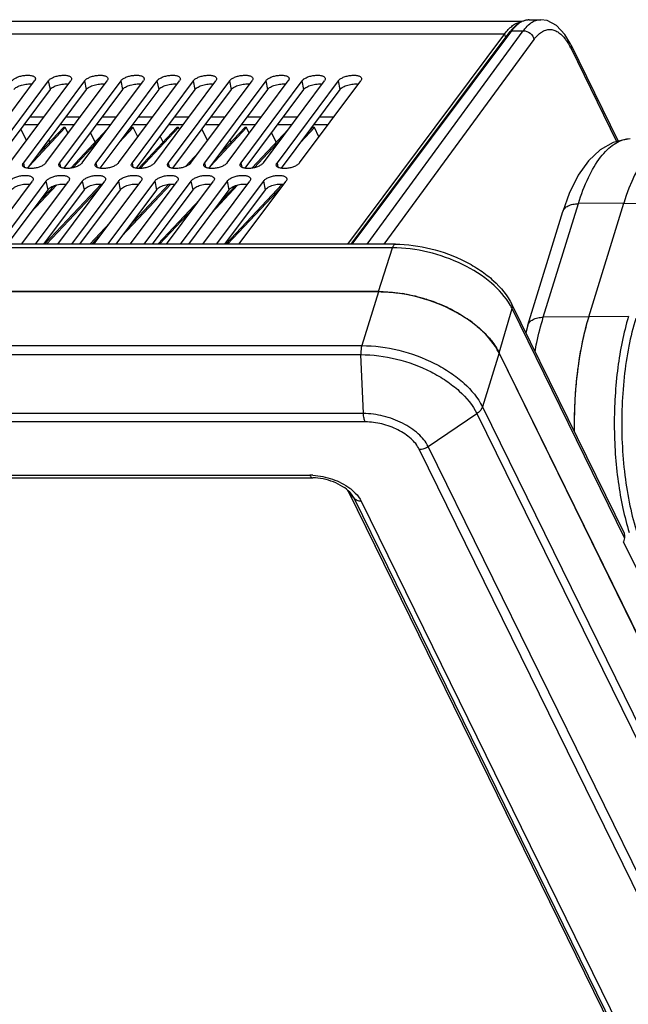
# Model space of a CAD drawing. Units: millimetres. Extents: x -3066 to 2709, y -5645 to -3599.
# Drawn here: x -1291 to -1167, y -5051 to -4851 of the extents above; entities that cross this region are included whole.
import ezdxf

# ---------------------------------------------------------------- set-up
doc = ezdxf.new("R2010")
doc.units = ezdxf.units.MM
doc.header["$LTSCALE"] = 46.255
doc.layers.get('0').update_dxf_attribs({"linetype": 'CONTINUOUS'})

msp = doc.modelspace()

# ---------------------------------------------------------------- linework, layer by layer
at = {"color": 3, "linetype": 'Continuous'}
for p, q in [((-1188.92, -4850.99), (-1554.04, -4850.99)), ((-1558.01, -4853.48), (-1192.34, -4853.48)), ((-1192.34, -4853.48), (-1224.25, -4896.25)), ((-1300.33, -4879.7), (-1287.9, -4863.04)), ((-1285.14, -4863.04), (-1297.56, -4879.7)), ((-1292.96, -4879.7), (-1280.53, -4863.04)), ((-1277.77, -4863.04), (-1290.19, -4879.7)), ((-1285.59, -4879.7), (-1273.16, -4863.04)), ((-1270.4, -4863.04), (-1282.83, -4879.7)), ((-1278.22, -4879.7), (-1265.79, -4863.04)), ((-1263.03, -4863.04), (-1275.46, -4879.7)), ((-1270.85, -4879.7), (-1258.42, -4863.04)), ((-1255.66, -4863.04), (-1268.09, -4879.7)), ((-1263.48, -4879.7), (-1251.06, -4863.04)), ((-1248.29, -4863.04), (-1260.72, -4879.7)), ((-1256.12, -4879.7), (-1243.69, -4863.04)), ((-1240.92, -4863.04), (-1253.35, -4879.7)), ((-1248.75, -4879.7), (-1236.32, -4863.04)), ((-1233.56, -4863.04), (-1245.98, -4879.7)), ((-1241.38, -4879.7), (-1228.95, -4863.04)), ((-1226.19, -4863.04), (-1238.61, -4879.7)), ((-1234.01, -4879.7), (-1221.58, -4863.04)), ((-1290.06, -4871.9), (-1287.14, -4871.9)), ((-1282.69, -4871.9), (-1279.77, -4871.9)), ((-1275.32, -4871.9), (-1272.4, -4871.9)), ((-1267.95, -4871.9), (-1265.03, -4871.9)), ((-1260.58, -4871.9), (-1257.66, -4871.9)), ((-1253.22, -4871.9), (-1250.29, -4871.9)), ((-1245.85, -4871.9), (-1242.93, -4871.9)), ((-1238.48, -4871.9), (-1235.56, -4871.9)), ((-1231.11, -4871.9), (-1228.19, -4871.9)), ((-1297.93, -4896.25), (-1288.35, -4883.41)), ((-1285.59, -4883.41), (-1295.17, -4896.25)), ((-1290.56, -4896.25), (-1280.98, -4883.41)), ((-1278.22, -4883.41), (-1287.8, -4896.25)), ((-1283.2, -4896.25), (-1273.61, -4883.41)), ((-1270.85, -4883.41), (-1280.43, -4896.25)), ((-1275.83, -4896.25), (-1266.25, -4883.41)), ((-1263.48, -4883.41), (-1273.06, -4896.25)), ((-1268.46, -4896.25), (-1258.88, -4883.41)), ((-1256.11, -4883.41), (-1265.7, -4896.25)), ((-1261.09, -4896.25), (-1251.51, -4883.41)), ((-1248.75, -4883.41), (-1258.33, -4896.25)), ((-1253.72, -4896.25), (-1244.14, -4883.41)), ((-1241.38, -4883.41), (-1250.96, -4896.25)), ((-1246.35, -4896.25), (-1236.77, -4883.41))]:
    msp.add_line(p, q, dxfattribs=at)
at = {"color": 7, "linetype": 'Continuous'}
for p, q in [((-1190.15, -4851.83), (-1190.86, -4852.58)), ((-1189.77, -4851.51), (-1190.15, -4851.83)), ((-1188.88, -4850.96), (-1189.77, -4851.51)), ((-1189.77, -4851.51), (-1189.77, -4851.51)), ((-1187.54, -4850.61), (-1188.88, -4850.96)), ((-1187.32, -4850.6), (-1187.54, -4850.61)), ((-1187.33, -4850.6), (-1185, -4850.6)), ((-1223.54, -4896.25), (-1191.2, -4853.01)), ((-1223.34, -4896.25), (-1190.89, -4852.86)), ((-1220.3, -4896.25), (-1188.55, -4852.86)), ((-1192.34, -4853.48), (-1192.18, -4854.31)), ((-1190.86, -4852.58), (-1191.2, -4853.01)), ((-1190.89, -4852.86), (-1188.55, -4852.86)), ((-1216.81, -4896.25), (-1186.34, -4854.62)), ((-1178.88, -4855.62), (-1169.23, -4875.28)), ((-1178.83, -4856.49), (-1169.57, -4875.37)), ((-1285.14, -4863.04), (-1284.77, -4864.82)), ((-1277.77, -4863.04), (-1277.41, -4864.82)), ((-1270.4, -4863.04), (-1270.04, -4864.82)), ((-1263.03, -4863.04), (-1262.67, -4864.82)), ((-1255.66, -4863.04), (-1255.3, -4864.82)), ((-1248.29, -4863.04), (-1247.93, -4864.82)), ((-1240.92, -4863.04), (-1240.56, -4864.82)), ((-1233.56, -4863.04), (-1233.2, -4864.82)), ((-1226.19, -4863.04), (-1225.83, -4864.82)), ((-1284.77, -4864.82), (-1296.71, -4880.82)), ((-1277.41, -4864.82), (-1289.34, -4880.82)), ((-1270.04, -4864.82), (-1281.97, -4880.82)), ((-1262.67, -4864.82), (-1274.61, -4880.82)), ((-1255.3, -4864.82), (-1267.24, -4880.82)), ((-1247.93, -4864.82), (-1259.87, -4880.82)), ((-1240.56, -4864.82), (-1252.5, -4880.82)), ((-1233.2, -4864.82), (-1245.13, -4880.82)), ((-1225.83, -4864.82), (-1237.76, -4880.82)), ((-1288.89, -4870.33), (-1285.97, -4870.33)), ((-1281.52, -4870.33), (-1278.6, -4870.33)), ((-1274.15, -4870.33), (-1271.23, -4870.33)), ((-1266.78, -4870.33), (-1263.86, -4870.33)), ((-1259.42, -4870.33), (-1256.49, -4870.33)), ((-1252.05, -4870.33), (-1249.13, -4870.33)), ((-1244.68, -4870.33), (-1241.76, -4870.33)), ((-1237.31, -4870.33), (-1234.39, -4870.33)), ((-1229.94, -4870.33), (-1227.02, -4870.33)), ((-1289.58, -4875.18), (-1290.74, -4872.81)), ((-1289, -4880.36), (-1281.66, -4872.55)), ((-1287.58, -4878.45), (-1282.03, -4872.55)), ((-1281.66, -4872.55), (-1282.03, -4872.55)), ((-1281.1, -4873.69), (-1281.66, -4872.55)), ((-1280.56, -4880.79), (-1273.13, -4872.88)), ((-1275.6, -4875.51), (-1276.56, -4873.56)), ((-1270.71, -4875.6), (-1267.84, -4872.55)), ((-1269.29, -4873.7), (-1268.21, -4872.55)), ((-1267.84, -4872.55), (-1268.21, -4872.55)), ((-1266.92, -4874.43), (-1267.84, -4872.55)), ((-1266.81, -4880.86), (-1259, -4872.55)), ((-1266.44, -4880.86), (-1258.63, -4872.55)), ((-1258.63, -4872.55), (-1259, -4872.55)), ((-1258.44, -4872.94), (-1258.63, -4872.55)), ((-1252.74, -4875.18), (-1253.9, -4872.81)), ((-1252.16, -4880.36), (-1244.82, -4872.55)), ((-1250.74, -4878.45), (-1245.19, -4872.55)), ((-1244.82, -4872.55), (-1245.19, -4872.55)), ((-1244.26, -4873.69), (-1244.82, -4872.55)), ((-1243.72, -4880.79), (-1236.28, -4872.88)), ((-1238.76, -4875.51), (-1239.72, -4873.56)), ((-1233.87, -4875.6), (-1231, -4872.55)), ((-1232.45, -4873.7), (-1231.37, -4872.55)), ((-1231, -4872.55), (-1231.37, -4872.55)), ((-1230.08, -4874.43), (-1231, -4872.55)), ((-1284.81, -4875.51), (-1285.04, -4875.05)), ((-1280.11, -4880.7), (-1274.55, -4874.78)), ((-1261.79, -4875.51), (-1262.38, -4874.3)), ((-1247.97, -4875.51), (-1248.2, -4875.05)), ((-1243.27, -4880.7), (-1237.7, -4874.78)), ((-1257.21, -4880.45), (-1254.57, -4877.63)), ((-1290.19, -4879.7), (-1290.01, -4880.6)), ((-1282.83, -4879.7), (-1282.64, -4880.6)), ((-1275.46, -4879.7), (-1275.28, -4880.6)), ((-1268.09, -4879.7), (-1267.91, -4880.6)), ((-1260.72, -4879.7), (-1260.54, -4880.6)), ((-1256.44, -4880.01), (-1255.99, -4879.53)), ((-1253.35, -4879.7), (-1253.17, -4880.6)), ((-1245.98, -4879.7), (-1245.8, -4880.6)), ((-1238.61, -4879.7), (-1238.43, -4880.6)), ((-1288.73, -4889.87), (-1283.4, -4884.2)), ((-1285.88, -4896.25), (-1274.4, -4884.04)), ((-1285.59, -4883.41), (-1285.23, -4885.18)), ((-1285.51, -4896.25), (-1274.27, -4884.29)), ((-1278.22, -4883.41), (-1277.86, -4885.18)), ((-1270.85, -4883.41), (-1270.49, -4885.18)), ((-1270.17, -4894.63), (-1260.21, -4884.03)), ((-1268.75, -4892.72), (-1260.61, -4884.07)), ((-1263.48, -4883.41), (-1263.12, -4885.18)), ((-1256.11, -4883.41), (-1255.75, -4885.18)), ((-1251.88, -4889.87), (-1246.56, -4884.2)), ((-1249.04, -4896.25), (-1237.56, -4884.04)), ((-1248.75, -4883.41), (-1248.38, -4885.18)), ((-1248.67, -4896.25), (-1237.43, -4884.29)), ((-1241.38, -4883.41), (-1241.02, -4885.18)), ((-1285.23, -4885.18), (-1293.49, -4896.25)), ((-1287.31, -4887.97), (-1283.91, -4884.35)), ((-1277.86, -4885.18), (-1286.12, -4896.25)), ((-1270.49, -4885.18), (-1278.75, -4896.25)), ((-1263.12, -4885.18), (-1271.38, -4896.25)), ((-1255.75, -4885.18), (-1264.01, -4896.25)), ((-1248.38, -4885.18), (-1256.64, -4896.25)), ((-1250.46, -4887.97), (-1247.07, -4884.35)), ((-1241.02, -4885.18), (-1249.28, -4896.25)), ((-1262.85, -4896.25), (-1254.3, -4887.15)), ((-1184.47, -4911.1), (-1177.33, -4888)), ((-1168.09, -4887.89), (-1177.33, -4888)), ((-1175.23, -4910.99), (-1168.09, -4887.89)), ((-1168.09, -4887.89), (-1160.09, -4888.11)), ((-1262.49, -4896.25), (-1255.72, -4889.05)), ((-1187.64, -4912.73), (-1180.5, -4889.63)), ((-1276.67, -4896.25), (-1272.58, -4891.9)), ((-1276.3, -4896.25), (-1274, -4893.8)), ((-1214.55, -4896.25), (-1615.21, -4896.25)), ((-1215.15, -4896.98), (-1615.81, -4896.98)), ((-1218, -4905.89), (-1215.15, -4896.98)), ((-1218, -4905.89), (-1618.67, -4905.89)), ((-1217.99, -4905.92), (-1618.65, -4905.92)), ((-1217.99, -4905.92), (-1221.37, -4916.86)), ((-1193.42, -4918.36), (-1190.81, -4909.32)), ((-1167.99, -4955.09), (-1190.87, -4908.47)), ((-1167.93, -4955.94), (-1190.81, -4909.32)), ((-1175.23, -4910.99), (-1184.47, -4911.1)), ((-1167.15, -4910.97), (-1175.23, -4910.99)), ((-1187.64, -4912.73), (-1188.04, -4914.24)), ((-1622.03, -4916.86), (-1221.37, -4916.86)), ((-1622.24, -4918.7), (-1221.57, -4918.7)), ((-1221.04, -4930.69), (-1221.57, -4918.7)), ((-1193.47, -4918.36), (-1196.85, -4929.3)), ((-1129.41, -5048.89), (-1193.47, -4918.36)), ((-1129.36, -5048.89), (-1193.42, -4918.36)), ((-1196.85, -4929.3), (-1132.79, -5059.83)), ((-1221.04, -4930.69), (-1621.7, -4930.69)), ((-1207.88, -4937.37), (-1197.95, -4930.68)), ((-1197.95, -4930.68), (-1133.89, -5061.22)), ((-1220.67, -4932.37), (-1621.34, -4932.37)), ((-1145.62, -5068.48), (-1209.68, -4937.94)), ((-1143.82, -5067.9), (-1207.88, -4937.37)), ((-1599.44, -4943.2), (-1231.94, -4943.2)), ((-1598.84, -4943.74), (-1231.33, -4943.74)), ((-1224, -4946.66), (-1223.92, -4946.78)), ((-1170.31, -5056.07), (-1224, -4946.66)), ((-1222.92, -4947.93), (-1223.92, -4946.78)), ((-1170.24, -5056.18), (-1223.92, -4946.78)), ((-1223.73, -4946.78), (-1222.92, -4947.93)), ((-1222.92, -4947.93), (-1169.24, -5057.34)), ((-1221.47, -4948.51), (-1167.78, -5057.91)), ((-1167.93, -4955.94), (-1168.17, -4956.75)), ((-1149.87, -4994.05), (-1168.17, -4956.75))]:
    msp.add_line(p, q, dxfattribs=at)
for points in [[(-1178.88, -4855.62), (-1180.06, -4853.63), (-1181.79, -4851.78), (-1183.69, -4850.79), (-1185, -4850.6)], [(-1166.8, -4874.83), (-1167.56, -4874.87), (-1170.29, -4875.55), (-1172.9, -4877.04), (-1175.26, -4879.28), (-1177.35, -4882.24), (-1179.18, -4885.94), (-1180.5, -4889.63)]]:
    msp.add_lwpolyline(points, dxfattribs=at)
for centre, radius, start, end in [((-1186.62, -4855.16), 4.73, 122.8923, 127.8554), ((-1186.85, -4854.8), 4.3, 119.8431, 122.8586), ((-1187.04, -4854.48), 3.93, 114.2527, 119.8766), ((-1187.15, -4854.24), 3.66, 112.4711, 114.2026), ((-1187.33, -4853.61), 3.01, 92.1213, 94.4214), ((-1187.33, -4853.6), 3, 90.0425, 92.1203), ((-1184.15, -4855.35), 4.96, 124.6187, 127.764), ((-1191.41, -4862.65), 14.01, 26.074, 29.413), ((-1218.46, -4939.06), 33.2, 80.0131, 80.7209), ((-1218.68, -4940.27), 34.42, 72.4174, 79.9924), ((-1218.85, -4940.87), 35.05, 70.8622, 72.4535), ((-1218.57, -4940.09), 34.22, 64.1611, 70.8782), ((-1217.72, -4938.28), 32.22, 62.1263, 64.1055), ((-1201.57, -4914.61), 11.99, 26.1664, 29.5383), ((-1214.47, -4933.01), 26.02, 52.7039, 54.6448), ((-1209.29, -4927.26), 18.27, 41.3726, 42.4266), ((-1109.26, -4930.25), 68.76, 168.1009, 170.8741), ((-1102.33, -4931.41), 75.78, 170.8372, 172.6151), ((-1097.65, -4932.03), 80.5, 172.6071, 174.0305), ((-1093.44, -4932.47), 84.74, 174.0321, 176.7062), ((-1089.09, -4932.74), 89.09, 176.6962, 180.6212), ((-1088.65, -4932.75), 89.54, 180.6112, 181.0487), ((-1231.94, -4955.26), 12.06, 86.9718, 89.9781), ((-1230, -4954.18), 10.36, 49.4566, 53.3936), ((-1226.73, -4948.16), 3.13, 26.152, 28.4625), ((-1227.78, -4950.48), 5.49, 42.4295, 43.7963)]:
    msp.add_arc(centre, radius, start, end, dxfattribs=at)
at = {"color": 3, "linetype": 'Continuous'}
for centre, radius, start, end in [((-1188.35, -4854.54), 3.55, 101.5709, 104.0557), ((-1186.06, -4857.92), 7.68, 133.4694, 136.3603)]:
    msp.add_arc(centre, radius, start, end, dxfattribs=at)
at = {"color": 7, "linetype": 'Continuous'}
for centre, major_axis, ratio, start_param, end_param in [((-1157.42, -4909.66), (0, 35.01), 0.389303, 6.272906, 7.182986), ((-1164.55, -4932.74), (0, 35), 0.389534, 0.900199, 1.617807)]:
    msp.add_ellipse(centre, major_axis=major_axis, ratio=ratio, start_param=start_param, end_param=end_param, dxfattribs=at)
at = {"color": 3, "linetype": 'Continuous'}
for points, knots in [([(-1191.34, -4852.34), (-1191.26, -4852.26), (-1190.93, -4851.97), (-1190.57, -4851.71), (-1190.29, -4851.54)], [0, 0, 0, 0, 0.263064, 1, 1, 1, 1]), ([(-1190.29, -4851.54), (-1190.2, -4851.49), (-1189.86, -4851.3), (-1189.49, -4851.16), (-1189.21, -4851.09)], [0, 0, 0, 0, 0.260061, 1, 1, 1, 1]), ([(-1192.34, -4853.48), (-1192.29, -4853.4), (-1192.06, -4853.11), (-1191.81, -4852.82), (-1191.62, -4852.62)], [0, 0, 0, 0, 0.259405, 1, 1, 1, 1]), ([(-1292.5, -4863.04), (-1292.39, -4862.89), (-1292.06, -4862.61), (-1291.44, -4862.29), (-1290.69, -4862.04), (-1289.89, -4861.9), (-1289.12, -4861.87), (-1288.54, -4861.95), (-1288.17, -4862.09), (-1287.96, -4862.21), (-1287.82, -4862.37), (-1287.76, -4862.49), (-1287.75, -4862.55)], [0, 0, 0, 0, 0.106821, 0.24183, 0.395392, 0.553914, 0.702893, 0.829623, 0.88214, 0.927087, 0.965517, 1, 1, 1, 1]), ([(-1285.14, -4863.04), (-1285.02, -4862.89), (-1284.69, -4862.61), (-1284.07, -4862.29), (-1283.32, -4862.04), (-1282.52, -4861.9), (-1281.75, -4861.87), (-1281.17, -4861.95), (-1280.8, -4862.09), (-1280.59, -4862.21), (-1280.45, -4862.37), (-1280.39, -4862.49), (-1280.38, -4862.55)], [0, 0, 0, 0, 0.106821, 0.24183, 0.395392, 0.553914, 0.702893, 0.829623, 0.88214, 0.927087, 0.965517, 1, 1, 1, 1]), ([(-1277.77, -4863.04), (-1277.65, -4862.89), (-1277.32, -4862.61), (-1276.7, -4862.29), (-1275.95, -4862.04), (-1275.15, -4861.9), (-1274.38, -4861.87), (-1273.8, -4861.95), (-1273.43, -4862.09), (-1273.23, -4862.21), (-1273.08, -4862.37), (-1273.03, -4862.49), (-1273.01, -4862.55)], [0, 0, 0, 0, 0.106821, 0.24183, 0.395392, 0.553914, 0.702893, 0.829623, 0.88214, 0.927087, 0.965517, 1, 1, 1, 1]), ([(-1270.4, -4863.04), (-1270.29, -4862.89), (-1269.95, -4862.61), (-1269.33, -4862.29), (-1268.58, -4862.04), (-1267.78, -4861.9), (-1267.01, -4861.87), (-1266.44, -4861.95), (-1266.06, -4862.09), (-1265.86, -4862.21), (-1265.71, -4862.37), (-1265.66, -4862.49), (-1265.65, -4862.55)], [0, 0, 0, 0, 0.106821, 0.24183, 0.395392, 0.553914, 0.702893, 0.829623, 0.88214, 0.927087, 0.965517, 1, 1, 1, 1]), ([(-1263.03, -4863.04), (-1262.92, -4862.89), (-1262.59, -4862.61), (-1261.97, -4862.29), (-1261.21, -4862.04), (-1260.41, -4861.9), (-1259.65, -4861.87), (-1259.07, -4861.95), (-1258.7, -4862.09), (-1258.49, -4862.21), (-1258.34, -4862.37), (-1258.29, -4862.49), (-1258.28, -4862.55)], [0, 0, 0, 0, 0.106821, 0.24183, 0.395392, 0.553914, 0.702893, 0.829623, 0.88214, 0.927087, 0.965517, 1, 1, 1, 1]), ([(-1255.66, -4863.04), (-1255.55, -4862.89), (-1255.22, -4862.61), (-1254.6, -4862.29), (-1253.85, -4862.04), (-1253.04, -4861.9), (-1252.28, -4861.87), (-1251.7, -4861.95), (-1251.33, -4862.09), (-1251.12, -4862.21), (-1250.97, -4862.37), (-1250.92, -4862.49), (-1250.91, -4862.55)], [0, 0, 0, 0, 0.106821, 0.24183, 0.395392, 0.553914, 0.702893, 0.829623, 0.88214, 0.927087, 0.965517, 1, 1, 1, 1]), ([(-1248.29, -4863.04), (-1248.18, -4862.89), (-1247.85, -4862.61), (-1247.23, -4862.29), (-1246.48, -4862.04), (-1245.68, -4861.9), (-1244.91, -4861.87), (-1244.33, -4861.95), (-1243.96, -4862.09), (-1243.75, -4862.21), (-1243.6, -4862.37), (-1243.55, -4862.49), (-1243.54, -4862.55)], [0, 0, 0, 0, 0.106821, 0.24183, 0.395392, 0.553914, 0.702893, 0.829623, 0.88214, 0.927087, 0.965517, 1, 1, 1, 1]), ([(-1240.92, -4863.04), (-1240.81, -4862.89), (-1240.48, -4862.61), (-1239.86, -4862.29), (-1239.11, -4862.04), (-1238.31, -4861.9), (-1237.54, -4861.87), (-1236.96, -4861.95), (-1236.59, -4862.09), (-1236.38, -4862.21), (-1236.24, -4862.37), (-1236.18, -4862.49), (-1236.17, -4862.55)], [0, 0, 0, 0, 0.106821, 0.24183, 0.395392, 0.553914, 0.702893, 0.829623, 0.88214, 0.927087, 0.965517, 1, 1, 1, 1]), ([(-1233.56, -4863.04), (-1233.44, -4862.89), (-1233.11, -4862.61), (-1232.49, -4862.29), (-1231.74, -4862.04), (-1230.94, -4861.9), (-1230.17, -4861.87), (-1229.59, -4861.95), (-1229.22, -4862.09), (-1229.01, -4862.21), (-1228.87, -4862.37), (-1228.82, -4862.49), (-1228.8, -4862.55)], [0, 0, 0, 0, 0.106821, 0.24183, 0.395392, 0.553914, 0.702893, 0.829623, 0.88214, 0.927087, 0.965517, 1, 1, 1, 1]), ([(-1226.19, -4863.04), (-1226.07, -4862.89), (-1225.74, -4862.61), (-1225.12, -4862.29), (-1224.37, -4862.04), (-1223.57, -4861.9), (-1222.8, -4861.87), (-1222.22, -4861.95), (-1221.85, -4862.09), (-1221.65, -4862.21), (-1221.5, -4862.37), (-1221.45, -4862.49), (-1221.43, -4862.55)], [0, 0, 0, 0, 0.106821, 0.24183, 0.395392, 0.553914, 0.702893, 0.829623, 0.88214, 0.927087, 0.965517, 1, 1, 1, 1]), ([(-1287.75, -4862.55), (-1287.74, -4862.63), (-1287.75, -4862.81), (-1287.84, -4862.97), (-1287.9, -4863.04)], [0, 0, 0, 0, 0.457538, 1, 1, 1, 1]), ([(-1280.38, -4862.55), (-1280.37, -4862.63), (-1280.38, -4862.81), (-1280.47, -4862.97), (-1280.53, -4863.04)], [0, 0, 0, 0, 0.457538, 1, 1, 1, 1]), ([(-1273.01, -4862.55), (-1273, -4862.63), (-1273.01, -4862.81), (-1273.1, -4862.97), (-1273.16, -4863.04)], [0, 0, 0, 0, 0.457538, 1, 1, 1, 1]), ([(-1265.65, -4862.55), (-1265.63, -4862.63), (-1265.64, -4862.81), (-1265.74, -4862.97), (-1265.79, -4863.04)], [0, 0, 0, 0, 0.457538, 1, 1, 1, 1]), ([(-1258.28, -4862.55), (-1258.26, -4862.63), (-1258.28, -4862.81), (-1258.37, -4862.97), (-1258.42, -4863.04)], [0, 0, 0, 0, 0.457538, 1, 1, 1, 1]), ([(-1250.91, -4862.55), (-1250.89, -4862.63), (-1250.91, -4862.81), (-1251, -4862.97), (-1251.06, -4863.04)], [0, 0, 0, 0, 0.457538, 1, 1, 1, 1]), ([(-1243.54, -4862.55), (-1243.52, -4862.63), (-1243.54, -4862.81), (-1243.63, -4862.97), (-1243.69, -4863.04)], [0, 0, 0, 0, 0.457538, 1, 1, 1, 1]), ([(-1236.17, -4862.55), (-1236.16, -4862.63), (-1236.17, -4862.81), (-1236.26, -4862.97), (-1236.32, -4863.04)], [0, 0, 0, 0, 0.457538, 1, 1, 1, 1]), ([(-1228.8, -4862.55), (-1228.79, -4862.63), (-1228.8, -4862.81), (-1228.89, -4862.97), (-1228.95, -4863.04)], [0, 0, 0, 0, 0.457538, 1, 1, 1, 1]), ([(-1221.43, -4862.55), (-1221.42, -4862.63), (-1221.43, -4862.81), (-1221.52, -4862.97), (-1221.58, -4863.04)], [0, 0, 0, 0, 0.457538, 1, 1, 1, 1]), ([(-1290.34, -4880.2), (-1290.36, -4880.12), (-1290.34, -4879.94), (-1290.25, -4879.78), (-1290.19, -4879.7)], [0, 0, 0, 0, 0.457538, 1, 1, 1, 1]), ([(-1285.59, -4879.7), (-1285.7, -4879.85), (-1286.03, -4880.14), (-1286.65, -4880.46), (-1287.4, -4880.71), (-1288.21, -4880.85), (-1288.97, -4880.88), (-1289.55, -4880.8), (-1289.92, -4880.66), (-1290.13, -4880.53), (-1290.28, -4880.38), (-1290.33, -4880.26), (-1290.34, -4880.2)], [0, 0, 0, 0, 0.106821, 0.24183, 0.395392, 0.553914, 0.702893, 0.829623, 0.88214, 0.927087, 0.965517, 1, 1, 1, 1]), ([(-1282.97, -4880.2), (-1282.99, -4880.12), (-1282.97, -4879.94), (-1282.88, -4879.78), (-1282.83, -4879.7)], [0, 0, 0, 0, 0.457538, 1, 1, 1, 1]), ([(-1278.22, -4879.7), (-1278.33, -4879.85), (-1278.67, -4880.14), (-1279.29, -4880.46), (-1280.04, -4880.71), (-1280.84, -4880.85), (-1281.6, -4880.88), (-1282.18, -4880.8), (-1282.56, -4880.66), (-1282.76, -4880.53), (-1282.91, -4880.38), (-1282.96, -4880.26), (-1282.97, -4880.2)], [0, 0, 0, 0, 0.106821, 0.24183, 0.395392, 0.553914, 0.702893, 0.829623, 0.88214, 0.927087, 0.965517, 1, 1, 1, 1]), ([(-1275.6, -4880.2), (-1275.62, -4880.12), (-1275.61, -4879.94), (-1275.51, -4879.78), (-1275.46, -4879.7)], [0, 0, 0, 0, 0.457538, 1, 1, 1, 1]), ([(-1270.85, -4879.7), (-1270.96, -4879.85), (-1271.3, -4880.14), (-1271.92, -4880.46), (-1272.67, -4880.71), (-1273.47, -4880.85), (-1274.24, -4880.88), (-1274.81, -4880.8), (-1275.19, -4880.66), (-1275.39, -4880.53), (-1275.54, -4880.38), (-1275.59, -4880.26), (-1275.6, -4880.2)], [0, 0, 0, 0, 0.106821, 0.24183, 0.395392, 0.553914, 0.702893, 0.829623, 0.88214, 0.927087, 0.965517, 1, 1, 1, 1]), ([(-1268.24, -4880.2), (-1268.25, -4880.12), (-1268.24, -4879.94), (-1268.15, -4879.78), (-1268.09, -4879.7)], [0, 0, 0, 0, 0.457538, 1, 1, 1, 1]), ([(-1263.48, -4879.7), (-1263.6, -4879.85), (-1263.93, -4880.14), (-1264.55, -4880.46), (-1265.3, -4880.71), (-1266.1, -4880.85), (-1266.87, -4880.88), (-1267.45, -4880.8), (-1267.82, -4880.66), (-1268.02, -4880.53), (-1268.17, -4880.38), (-1268.22, -4880.26), (-1268.24, -4880.2)], [0, 0, 0, 0, 0.106821, 0.24183, 0.395392, 0.553914, 0.702893, 0.829623, 0.88214, 0.927087, 0.965517, 1, 1, 1, 1]), ([(-1260.87, -4880.2), (-1260.88, -4880.12), (-1260.87, -4879.94), (-1260.78, -4879.78), (-1260.72, -4879.7)], [0, 0, 0, 0, 0.457538, 1, 1, 1, 1]), ([(-1256.12, -4879.7), (-1256.23, -4879.85), (-1256.56, -4880.14), (-1257.18, -4880.46), (-1257.93, -4880.71), (-1258.73, -4880.85), (-1259.5, -4880.88), (-1260.08, -4880.8), (-1260.45, -4880.66), (-1260.66, -4880.53), (-1260.8, -4880.38), (-1260.86, -4880.26), (-1260.87, -4880.2)], [0, 0, 0, 0, 0.106821, 0.24183, 0.395392, 0.553914, 0.702893, 0.829623, 0.88214, 0.927087, 0.965517, 1, 1, 1, 1]), ([(-1253.5, -4880.2), (-1253.52, -4880.12), (-1253.5, -4879.94), (-1253.41, -4879.78), (-1253.35, -4879.7)], [0, 0, 0, 0, 0.457538, 1, 1, 1, 1]), ([(-1248.75, -4879.7), (-1248.86, -4879.85), (-1249.19, -4880.14), (-1249.81, -4880.46), (-1250.56, -4880.71), (-1251.36, -4880.85), (-1252.13, -4880.88), (-1252.71, -4880.8), (-1253.08, -4880.66), (-1253.29, -4880.53), (-1253.43, -4880.38), (-1253.49, -4880.26), (-1253.5, -4880.2)], [0, 0, 0, 0, 0.106821, 0.24183, 0.395392, 0.553914, 0.702893, 0.829623, 0.88214, 0.927087, 0.965517, 1, 1, 1, 1]), ([(-1246.13, -4880.2), (-1246.15, -4880.12), (-1246.13, -4879.94), (-1246.04, -4879.78), (-1245.98, -4879.7)], [0, 0, 0, 0, 0.457538, 1, 1, 1, 1]), ([(-1241.38, -4879.7), (-1241.49, -4879.85), (-1241.82, -4880.14), (-1242.44, -4880.46), (-1243.19, -4880.71), (-1244, -4880.85), (-1244.76, -4880.88), (-1245.34, -4880.8), (-1245.71, -4880.66), (-1245.92, -4880.53), (-1246.07, -4880.38), (-1246.12, -4880.26), (-1246.13, -4880.2)], [0, 0, 0, 0, 0.106821, 0.24183, 0.395392, 0.553914, 0.702893, 0.829623, 0.88214, 0.927087, 0.965517, 1, 1, 1, 1]), ([(-1238.76, -4880.2), (-1238.78, -4880.12), (-1238.76, -4879.94), (-1238.67, -4879.78), (-1238.61, -4879.7)], [0, 0, 0, 0, 0.457538, 1, 1, 1, 1]), ([(-1234.01, -4879.7), (-1234.12, -4879.85), (-1234.45, -4880.14), (-1235.07, -4880.46), (-1235.83, -4880.71), (-1236.63, -4880.85), (-1237.39, -4880.88), (-1237.97, -4880.8), (-1238.34, -4880.66), (-1238.55, -4880.53), (-1238.7, -4880.38), (-1238.75, -4880.26), (-1238.76, -4880.2)], [0, 0, 0, 0, 0.106821, 0.24183, 0.395392, 0.553914, 0.702893, 0.829623, 0.88214, 0.927087, 0.965517, 1, 1, 1, 1]), ([(-1292.96, -4883.41), (-1292.84, -4883.26), (-1292.51, -4882.97), (-1291.89, -4882.65), (-1291.14, -4882.4), (-1290.34, -4882.26), (-1289.57, -4882.23), (-1288.99, -4882.31), (-1288.62, -4882.45), (-1288.41, -4882.58), (-1288.27, -4882.73), (-1288.22, -4882.85), (-1288.2, -4882.91)], [0, 0, 0, 0, 0.106821, 0.24183, 0.395392, 0.553914, 0.702893, 0.829623, 0.88214, 0.927087, 0.965517, 1, 1, 1, 1]), ([(-1285.59, -4883.41), (-1285.48, -4883.26), (-1285.14, -4882.97), (-1284.52, -4882.65), (-1283.77, -4882.4), (-1282.97, -4882.26), (-1282.2, -4882.23), (-1281.62, -4882.31), (-1281.25, -4882.45), (-1281.05, -4882.58), (-1280.9, -4882.73), (-1280.85, -4882.85), (-1280.83, -4882.91)], [0, 0, 0, 0, 0.106821, 0.24183, 0.395392, 0.553914, 0.702893, 0.829623, 0.88214, 0.927087, 0.965517, 1, 1, 1, 1]), ([(-1278.22, -4883.41), (-1278.11, -4883.26), (-1277.77, -4882.97), (-1277.15, -4882.65), (-1276.4, -4882.4), (-1275.6, -4882.26), (-1274.83, -4882.23), (-1274.26, -4882.31), (-1273.88, -4882.45), (-1273.68, -4882.58), (-1273.53, -4882.73), (-1273.48, -4882.85), (-1273.47, -4882.91)], [0, 0, 0, 0, 0.106821, 0.24183, 0.395392, 0.553914, 0.702893, 0.829623, 0.88214, 0.927087, 0.965517, 1, 1, 1, 1]), ([(-1270.85, -4883.41), (-1270.74, -4883.26), (-1270.41, -4882.97), (-1269.79, -4882.65), (-1269.03, -4882.4), (-1268.23, -4882.26), (-1267.47, -4882.23), (-1266.89, -4882.31), (-1266.52, -4882.45), (-1266.31, -4882.58), (-1266.16, -4882.73), (-1266.11, -4882.85), (-1266.1, -4882.91)], [0, 0, 0, 0, 0.106821, 0.24183, 0.395392, 0.553914, 0.702893, 0.829623, 0.88214, 0.927087, 0.965517, 1, 1, 1, 1]), ([(-1263.48, -4883.41), (-1263.37, -4883.26), (-1263.04, -4882.97), (-1262.42, -4882.65), (-1261.67, -4882.4), (-1260.86, -4882.26), (-1260.1, -4882.23), (-1259.52, -4882.31), (-1259.15, -4882.45), (-1258.94, -4882.58), (-1258.79, -4882.73), (-1258.74, -4882.85), (-1258.73, -4882.91)], [0, 0, 0, 0, 0.106821, 0.24183, 0.395392, 0.553914, 0.702893, 0.829623, 0.88214, 0.927087, 0.965517, 1, 1, 1, 1]), ([(-1256.11, -4883.41), (-1256, -4883.26), (-1255.67, -4882.97), (-1255.05, -4882.65), (-1254.3, -4882.4), (-1253.5, -4882.26), (-1252.73, -4882.23), (-1252.15, -4882.31), (-1251.78, -4882.45), (-1251.57, -4882.58), (-1251.43, -4882.73), (-1251.37, -4882.85), (-1251.36, -4882.91)], [0, 0, 0, 0, 0.106821, 0.24183, 0.395392, 0.553914, 0.702893, 0.829623, 0.88214, 0.927087, 0.965517, 1, 1, 1, 1]), ([(-1248.75, -4883.41), (-1248.63, -4883.26), (-1248.3, -4882.97), (-1247.68, -4882.65), (-1246.93, -4882.4), (-1246.13, -4882.26), (-1245.36, -4882.23), (-1244.78, -4882.31), (-1244.41, -4882.45), (-1244.2, -4882.58), (-1244.06, -4882.73), (-1244, -4882.85), (-1243.99, -4882.91)], [0, 0, 0, 0, 0.106821, 0.24183, 0.395392, 0.553914, 0.702893, 0.829623, 0.88214, 0.927087, 0.965517, 1, 1, 1, 1]), ([(-1241.38, -4883.41), (-1241.26, -4883.26), (-1240.93, -4882.97), (-1240.31, -4882.65), (-1239.56, -4882.4), (-1238.76, -4882.26), (-1237.99, -4882.23), (-1237.41, -4882.31), (-1237.04, -4882.45), (-1236.84, -4882.58), (-1236.69, -4882.73), (-1236.64, -4882.85), (-1236.62, -4882.91)], [0, 0, 0, 0, 0.106821, 0.24183, 0.395392, 0.553914, 0.702893, 0.829623, 0.88214, 0.927087, 0.965517, 1, 1, 1, 1]), ([(-1288.2, -4882.91), (-1288.19, -4882.99), (-1288.2, -4883.17), (-1288.29, -4883.33), (-1288.35, -4883.41)], [0, 0, 0, 0, 0.457538, 1, 1, 1, 1]), ([(-1280.83, -4882.91), (-1280.82, -4882.99), (-1280.83, -4883.17), (-1280.92, -4883.33), (-1280.98, -4883.41)], [0, 0, 0, 0, 0.457538, 1, 1, 1, 1]), ([(-1273.47, -4882.91), (-1273.45, -4882.99), (-1273.47, -4883.17), (-1273.56, -4883.33), (-1273.61, -4883.41)], [0, 0, 0, 0, 0.457538, 1, 1, 1, 1]), ([(-1266.1, -4882.91), (-1266.08, -4882.99), (-1266.1, -4883.17), (-1266.19, -4883.33), (-1266.25, -4883.41)], [0, 0, 0, 0, 0.457538, 1, 1, 1, 1]), ([(-1258.73, -4882.91), (-1258.71, -4882.99), (-1258.73, -4883.17), (-1258.82, -4883.33), (-1258.88, -4883.41)], [0, 0, 0, 0, 0.457538, 1, 1, 1, 1]), ([(-1251.36, -4882.91), (-1251.34, -4882.99), (-1251.36, -4883.17), (-1251.45, -4883.33), (-1251.51, -4883.41)], [0, 0, 0, 0, 0.457538, 1, 1, 1, 1]), ([(-1243.99, -4882.91), (-1243.98, -4882.99), (-1243.99, -4883.17), (-1244.08, -4883.33), (-1244.14, -4883.41)], [0, 0, 0, 0, 0.457538, 1, 1, 1, 1]), ([(-1236.62, -4882.91), (-1236.61, -4882.99), (-1236.62, -4883.17), (-1236.71, -4883.33), (-1236.77, -4883.41)], [0, 0, 0, 0, 0.457538, 1, 1, 1, 1])]:
    msp.add_open_spline(points, degree=3, knots=knots, dxfattribs=at)
at = {"color": 7, "linetype": 'Continuous'}
for points, knots in [([(-1190.89, -4852.86), (-1190.84, -4852.79), (-1190.63, -4852.51), (-1190.4, -4852.25), (-1190.22, -4852.06)], [0, 0, 0, 0, 0.260146, 1, 1, 1, 1]), ([(-1190.22, -4852.06), (-1190.16, -4852), (-1189.94, -4851.78), (-1189.71, -4851.57), (-1189.52, -4851.43)], [0, 0, 0, 0, 0.260684, 1, 1, 1, 1]), ([(-1188.55, -4850.85), (-1188.47, -4850.82), (-1188.15, -4850.7), (-1187.82, -4850.63), (-1187.56, -4850.61)], [0, 0, 0, 0, 0.256747, 1, 1, 1, 1]), ([(-1188.55, -4852.86), (-1188.44, -4852.72), (-1188.04, -4852.2), (-1187.57, -4851.72), (-1187.19, -4851.43)], [0, 0, 0, 0, 0.270113, 1, 1, 1, 1]), ([(-1186.97, -4851.27), (-1186.67, -4851.06), (-1186.04, -4850.73), (-1185.34, -4850.6), (-1185, -4850.6)], [0, 0, 0, 0, 0.520874, 1, 1, 1, 1]), ([(-1191.2, -4853.01), (-1191.15, -4852.94), (-1191.04, -4852.87), (-1190.92, -4852.86), (-1190.89, -4852.86)], [0, 0, 0, 0, 0.733775, 1, 1, 1, 1]), ([(-1188.55, -4852.86), (-1188.05, -4852.86), (-1187.04, -4853.24), (-1186.44, -4854.14), (-1186.34, -4854.62)], [0, 0, 0, 0, 0.50308, 1, 1, 1, 1]), ([(-1186.34, -4854.62), (-1186.11, -4854.31), (-1185.65, -4853.76), (-1184.85, -4853.1), (-1184.02, -4852.68), (-1183.16, -4852.54), (-1182.3, -4852.68), (-1181.46, -4853.09), (-1180.66, -4853.75), (-1180.19, -4854.31), (-1179.95, -4854.62)], [0, 0, 0, 0, 0.14764, 0.277121, 0.392065, 0.4989, 0.605925, 0.721378, 0.851478, 1, 1, 1, 1]), ([(-1179.95, -4854.62), (-1179.89, -4854.71), (-1179.62, -4855.08), (-1179.38, -4855.46), (-1179.21, -4855.77)], [0, 0, 0, 0, 0.238465, 1, 1, 1, 1]), ([(-1178.88, -4855.62), (-1178.82, -4855.75), (-1178.75, -4856.05), (-1178.79, -4856.34), (-1178.83, -4856.49)], [0, 0, 0, 0, 0.483473, 1, 1, 1, 1]), ([(-1292.14, -4864.82), (-1292.07, -4864.72), (-1291.87, -4864.53), (-1291.51, -4864.28), (-1291.05, -4864.06), (-1290.36, -4863.82), (-1289.62, -4863.68), (-1288.9, -4863.65), (-1288.55, -4863.68), (-1288.39, -4863.7)], [0, 0, 0, 0, 0.091221, 0.200748, 0.325872, 0.462007, 0.744004, 0.87809, 1, 1, 1, 1]), ([(-1284.77, -4864.82), (-1284.7, -4864.72), (-1284.51, -4864.53), (-1284.14, -4864.28), (-1283.69, -4864.06), (-1282.99, -4863.82), (-1282.26, -4863.68), (-1281.53, -4863.65), (-1281.18, -4863.68), (-1281.02, -4863.7)], [0, 0, 0, 0, 0.091221, 0.200748, 0.325872, 0.462007, 0.744004, 0.87809, 1, 1, 1, 1]), ([(-1277.41, -4864.82), (-1277.33, -4864.72), (-1277.14, -4864.53), (-1276.77, -4864.28), (-1276.32, -4864.06), (-1275.62, -4863.82), (-1274.89, -4863.68), (-1274.16, -4863.65), (-1273.82, -4863.68), (-1273.65, -4863.7)], [0, 0, 0, 0, 0.091221, 0.200748, 0.325872, 0.462007, 0.744004, 0.87809, 1, 1, 1, 1]), ([(-1270.04, -4864.82), (-1269.96, -4864.72), (-1269.77, -4864.53), (-1269.4, -4864.28), (-1268.95, -4864.06), (-1268.26, -4863.82), (-1267.52, -4863.68), (-1266.79, -4863.65), (-1266.45, -4863.68), (-1266.28, -4863.7)], [0, 0, 0, 0, 0.091221, 0.200748, 0.325872, 0.462007, 0.744004, 0.87809, 1, 1, 1, 1]), ([(-1262.67, -4864.82), (-1262.6, -4864.72), (-1262.4, -4864.53), (-1262.03, -4864.28), (-1261.58, -4864.06), (-1260.89, -4863.82), (-1260.15, -4863.68), (-1259.42, -4863.65), (-1259.08, -4863.68), (-1258.92, -4863.7)], [0, 0, 0, 0, 0.091221, 0.200748, 0.325872, 0.462007, 0.744004, 0.87809, 1, 1, 1, 1]), ([(-1255.3, -4864.82), (-1255.23, -4864.72), (-1255.03, -4864.53), (-1254.66, -4864.28), (-1254.21, -4864.06), (-1253.52, -4863.82), (-1252.78, -4863.68), (-1252.06, -4863.65), (-1251.71, -4863.68), (-1251.55, -4863.7)], [0, 0, 0, 0, 0.091221, 0.200748, 0.325872, 0.462007, 0.744004, 0.87809, 1, 1, 1, 1]), ([(-1247.93, -4864.82), (-1247.86, -4864.72), (-1247.66, -4864.53), (-1247.3, -4864.28), (-1246.84, -4864.06), (-1246.15, -4863.82), (-1245.41, -4863.68), (-1244.69, -4863.65), (-1244.34, -4863.68), (-1244.18, -4863.7)], [0, 0, 0, 0, 0.091221, 0.200748, 0.325872, 0.462007, 0.744004, 0.87809, 1, 1, 1, 1]), ([(-1240.56, -4864.82), (-1240.49, -4864.72), (-1240.29, -4864.53), (-1239.93, -4864.28), (-1239.48, -4864.06), (-1238.78, -4863.82), (-1238.04, -4863.68), (-1237.32, -4863.65), (-1236.97, -4863.68), (-1236.81, -4863.7)], [0, 0, 0, 0, 0.091221, 0.200748, 0.325872, 0.462007, 0.744004, 0.87809, 1, 1, 1, 1]), ([(-1233.2, -4864.82), (-1233.12, -4864.72), (-1232.93, -4864.53), (-1232.56, -4864.28), (-1232.11, -4864.06), (-1231.41, -4863.82), (-1230.68, -4863.68), (-1229.95, -4863.65), (-1229.6, -4863.68), (-1229.44, -4863.7)], [0, 0, 0, 0, 0.091221, 0.200748, 0.325872, 0.462007, 0.744004, 0.87809, 1, 1, 1, 1]), ([(-1225.83, -4864.82), (-1225.75, -4864.72), (-1225.56, -4864.53), (-1225.19, -4864.28), (-1224.74, -4864.06), (-1224.05, -4863.82), (-1223.31, -4863.68), (-1222.58, -4863.65), (-1222.24, -4863.68), (-1222.07, -4863.7)], [0, 0, 0, 0, 0.091221, 0.200748, 0.325872, 0.462007, 0.744004, 0.87809, 1, 1, 1, 1]), ([(-1177.33, -4888), (-1176.77, -4886.18), (-1175.54, -4882.89), (-1173.46, -4879.23), (-1171.57, -4877.07), (-1170.16, -4875.9), (-1168.7, -4875.13), (-1167.68, -4874.89), (-1167.18, -4874.85)], [0, 0, 0, 0, 0.328544, 0.602288, 0.718218, 0.821392, 0.914083, 1, 1, 1, 1]), ([(-1292.6, -4885.18), (-1292.52, -4885.08), (-1292.33, -4884.89), (-1291.96, -4884.64), (-1291.51, -4884.43), (-1290.81, -4884.18), (-1290.08, -4884.04), (-1289.35, -4884.01), (-1289, -4884.04), (-1288.84, -4884.06)], [0, 0, 0, 0, 0.091221, 0.200748, 0.325872, 0.462007, 0.744004, 0.87809, 1, 1, 1, 1]), ([(-1285.23, -4885.18), (-1285.15, -4885.08), (-1284.96, -4884.89), (-1284.59, -4884.64), (-1284.14, -4884.43), (-1283.45, -4884.18), (-1282.71, -4884.04), (-1281.98, -4884.01), (-1281.64, -4884.04), (-1281.47, -4884.06)], [0, 0, 0, 0, 0.091221, 0.200748, 0.325872, 0.462007, 0.744004, 0.87809, 1, 1, 1, 1]), ([(-1277.86, -4885.18), (-1277.79, -4885.08), (-1277.59, -4884.89), (-1277.22, -4884.64), (-1276.77, -4884.43), (-1276.08, -4884.18), (-1275.34, -4884.04), (-1274.61, -4884.01), (-1274.27, -4884.04), (-1274.1, -4884.06)], [0, 0, 0, 0, 0.091221, 0.200748, 0.325872, 0.462007, 0.744004, 0.87809, 1, 1, 1, 1]), ([(-1270.49, -4885.18), (-1270.42, -4885.08), (-1270.22, -4884.89), (-1269.85, -4884.64), (-1269.4, -4884.43), (-1268.71, -4884.18), (-1267.97, -4884.04), (-1267.24, -4884.01), (-1266.9, -4884.04), (-1266.74, -4884.06)], [0, 0, 0, 0, 0.091221, 0.200748, 0.325872, 0.462007, 0.744004, 0.87809, 1, 1, 1, 1]), ([(-1263.12, -4885.18), (-1263.05, -4885.08), (-1262.85, -4884.89), (-1262.48, -4884.64), (-1262.03, -4884.43), (-1261.34, -4884.18), (-1260.6, -4884.04), (-1259.88, -4884.01), (-1259.53, -4884.04), (-1259.37, -4884.06)], [0, 0, 0, 0, 0.091221, 0.200748, 0.325872, 0.462007, 0.744004, 0.87809, 1, 1, 1, 1]), ([(-1255.75, -4885.18), (-1255.68, -4885.08), (-1255.48, -4884.89), (-1255.12, -4884.64), (-1254.66, -4884.43), (-1253.97, -4884.18), (-1253.23, -4884.04), (-1252.51, -4884.01), (-1252.16, -4884.04), (-1252, -4884.06)], [0, 0, 0, 0, 0.091221, 0.200748, 0.325872, 0.462007, 0.744004, 0.87809, 1, 1, 1, 1]), ([(-1248.38, -4885.18), (-1248.31, -4885.08), (-1248.12, -4884.89), (-1247.75, -4884.64), (-1247.3, -4884.43), (-1246.6, -4884.18), (-1245.87, -4884.04), (-1245.14, -4884.01), (-1244.79, -4884.04), (-1244.63, -4884.06)], [0, 0, 0, 0, 0.091221, 0.200748, 0.325872, 0.462007, 0.744004, 0.87809, 1, 1, 1, 1]), ([(-1241.02, -4885.18), (-1240.94, -4885.08), (-1240.75, -4884.89), (-1240.38, -4884.64), (-1239.93, -4884.43), (-1239.23, -4884.18), (-1238.5, -4884.04), (-1237.77, -4884.01), (-1237.42, -4884.04), (-1237.26, -4884.06)], [0, 0, 0, 0, 0.091221, 0.200748, 0.325872, 0.462007, 0.744004, 0.87809, 1, 1, 1, 1]), ([(-1180.5, -4889.63), (-1180.43, -4889.39), (-1180.13, -4888.9), (-1179.4, -4888.39), (-1178.43, -4888.08), (-1177.71, -4888.01), (-1177.33, -4888)], [0, 0, 0, 0, 0.203017, 0.431008, 0.69683, 1, 1, 1, 1]), ([(-1215.15, -4896.98), (-1215.12, -4896.88), (-1215.04, -4896.69), (-1214.88, -4896.41), (-1214.68, -4896.25), (-1214.55, -4896.25)], [0, 0, 0, 0, 0.334381, 0.611546, 1, 1, 1, 1]), ([(-1214.55, -4896.25), (-1212.12, -4896.25), (-1207.21, -4896.91), (-1201.43, -4899.04), (-1197.27, -4901.48), (-1193.84, -4904.15), (-1191.76, -4906.65), (-1190.87, -4908.47)], [0, 0, 0, 0, 0.262001, 0.530132, 0.659207, 0.781435, 1, 1, 1, 1]), ([(-1191.14, -4908.7), (-1192.12, -4906.97), (-1195.1, -4903.7), (-1200.92, -4900.07), (-1207.8, -4897.62), (-1212.73, -4896.98), (-1215.15, -4896.98)], [0, 0, 0, 0, 0.214969, 0.467463, 0.73763, 1, 1, 1, 1]), ([(-1218, -4905.89), (-1217.61, -4905.89), (-1215.96, -4905.93), (-1214.33, -4906.1), (-1213.1, -4906.3)], [0, 0, 0, 0, 0.243567, 1, 1, 1, 1]), ([(-1193.47, -4918.36), (-1194.36, -4916.55), (-1196.48, -4914.04), (-1199.98, -4911.34), (-1204.32, -4908.82), (-1210.34, -4906.62), (-1215.46, -4905.92), (-1217.99, -4905.92)], [0, 0, 0, 0, 0.211355, 0.333456, 0.463645, 0.73542, 1, 1, 1, 1]), ([(-1202.66, -4909.8), (-1202.37, -4909.95), (-1201.26, -4910.56), (-1200.18, -4911.24), (-1199.41, -4911.79)], [0, 0, 0, 0, 0.255221, 1, 1, 1, 1]), ([(-1190.81, -4909.32), (-1190.79, -4909.25), (-1190.73, -4908.96), (-1190.77, -4908.66), (-1190.87, -4908.47)], [0, 0, 0, 0, 0.265339, 1, 1, 1, 1]), ([(-1198.7, -4912.31), (-1198.43, -4912.52), (-1197.41, -4913.33), (-1196.46, -4914.22), (-1195.81, -4914.93)], [0, 0, 0, 0, 0.259574, 1, 1, 1, 1]), ([(-1187.64, -4912.73), (-1187.56, -4912.49), (-1187.27, -4912), (-1186.54, -4911.49), (-1185.57, -4911.17), (-1184.85, -4911.1), (-1184.47, -4911.1)], [0, 0, 0, 0, 0.20302, 0.431024, 0.696848, 1, 1, 1, 1]), ([(-1186.15, -4918.1), (-1186.04, -4917.48), (-1185.58, -4915.13), (-1184.99, -4912.79), (-1184.47, -4911.1)], [0, 0, 0, 0, 0.260714, 1, 1, 1, 1]), ([(-1175.23, -4910.99), (-1175.36, -4911.39), (-1175.85, -4913.07), (-1176.26, -4914.78), (-1176.54, -4916.08)], [0, 0, 0, 0, 0.241094, 1, 1, 1, 1]), ([(-1167.15, -4910.97), (-1168.17, -4914.34), (-1169.61, -4921.65), (-1170.16, -4931.04), (-1169.89, -4938.82), (-1169.31, -4944.5), (-1168.38, -4949.85), (-1167.5, -4953.25), (-1167, -4954.86)], [0, 0, 0, 0, 0.238071, 0.500815, 0.633688, 0.763192, 0.886235, 1, 1, 1, 1]), ([(-1165.68, -4911.33), (-1166.25, -4913.19), (-1167.2, -4917.14), (-1168.12, -4923.36), (-1168.57, -4929.94), (-1168.52, -4936.61), (-1167.98, -4943.14), (-1166.98, -4949.28), (-1165.55, -4954.79), (-1164.25, -4958.16), (-1163.52, -4959.67)], [0, 0, 0, 0, 0.118547, 0.247342, 0.382398, 0.519327, 0.653649, 0.78103, 0.897539, 1, 1, 1, 1]), ([(-1195.58, -4915.18), (-1195.36, -4915.44), (-1194.54, -4916.42), (-1193.83, -4917.51), (-1193.42, -4918.36)], [0, 0, 0, 0, 0.264154, 1, 1, 1, 1]), ([(-1221.37, -4916.86), (-1221.41, -4917), (-1221.56, -4917.6), (-1221.6, -4918.23), (-1221.57, -4918.7)], [0, 0, 0, 0, 0.228733, 1, 1, 1, 1]), ([(-1221.37, -4916.86), (-1218.84, -4916.86), (-1213.72, -4917.56), (-1207.7, -4919.76), (-1203.36, -4922.28), (-1199.86, -4924.98), (-1197.74, -4927.48), (-1196.85, -4929.3)], [0, 0, 0, 0, 0.264566, 0.536355, 0.66654, 0.788656, 1, 1, 1, 1]), ([(-1221.57, -4918.7), (-1219.14, -4918.7), (-1214.2, -4919.37), (-1208.4, -4921.49), (-1204.22, -4923.92), (-1200.85, -4926.52), (-1198.81, -4928.94), (-1197.95, -4930.68)], [0, 0, 0, 0, 0.264566, 0.536355, 0.66654, 0.788656, 1, 1, 1, 1]), ([(-1196.85, -4929.3), (-1196.89, -4929.43), (-1197.13, -4929.98), (-1197.57, -4930.42), (-1197.95, -4930.68)], [0, 0, 0, 0, 0.231901, 1, 1, 1, 1]), ([(-1220.67, -4932.37), (-1220.79, -4932.13), (-1220.96, -4931.58), (-1221.02, -4931.01), (-1221.04, -4930.69)], [0, 0, 0, 0, 0.455615, 1, 1, 1, 1]), ([(-1207.88, -4937.37), (-1208.35, -4936.39), (-1209.93, -4934.53), (-1213.11, -4932.47), (-1216.93, -4931.07), (-1219.68, -4930.69), (-1221.04, -4930.69)], [0, 0, 0, 0, 0.211471, 0.46335, 0.735275, 1, 1, 1, 1]), ([(-1209.68, -4937.94), (-1210.08, -4937.13), (-1211.4, -4935.57), (-1214.06, -4933.85), (-1217.24, -4932.68), (-1219.54, -4932.37), (-1220.67, -4932.37)], [0, 0, 0, 0, 0.211467, 0.46335, 0.73528, 1, 1, 1, 1]), ([(-1209.68, -4937.94), (-1209.53, -4937.94), (-1208.89, -4937.89), (-1208.28, -4937.64), (-1207.88, -4937.37)], [0, 0, 0, 0, 0.24204, 1, 1, 1, 1]), ([(-1231.94, -4943.2), (-1231.9, -4943.28), (-1231.77, -4943.52), (-1231.52, -4943.74), (-1231.33, -4943.74)], [0, 0, 0, 0, 0.323116, 1, 1, 1, 1]), ([(-1223.82, -4946.68), (-1224.24, -4946.25), (-1225.28, -4945.44), (-1227.13, -4944.51), (-1229.19, -4943.9), (-1230.63, -4943.74), (-1231.33, -4943.74)], [0, 0, 0, 0, 0.219422, 0.477123, 0.745989, 1, 1, 1, 1]), ([(-1231.3, -4943.22), (-1229.96, -4943.29), (-1227.3, -4943.85), (-1224.88, -4945.07), (-1223.82, -4945.86)], [0, 0, 0, 0, 0.505653, 1, 1, 1, 1]), ([(-1223.26, -4946.3), (-1223.07, -4946.47), (-1222.37, -4947.12), (-1221.78, -4947.89), (-1221.47, -4948.51)], [0, 0, 0, 0, 0.272026, 1, 1, 1, 1]), ([(-1221.47, -4948.51), (-1221.75, -4948.51), (-1222.29, -4948.43), (-1222.76, -4948.12), (-1222.92, -4947.93)], [0, 0, 0, 0, 0.531432, 1, 1, 1, 1]), ([(-1167.93, -4955.94), (-1167.91, -4955.87), (-1167.85, -4955.59), (-1167.9, -4955.28), (-1167.99, -4955.09)], [0, 0, 0, 0, 0.265338, 1, 1, 1, 1])]:
    msp.add_open_spline(points, degree=3, knots=knots, dxfattribs=at)
for points in [[(-1189.77, -4851.51), (-1189.7, -4851.46), (-1189.61, -4851.43), (-1189.52, -4851.43)], [(-1223.98, -4946.67), (-1224.05, -4946.55), (-1224.12, -4946.43), (-1224.2, -4946.32)], [(-1224.14, -4946.41), (-1224.09, -4946.5), (-1224.04, -4946.58), (-1224, -4946.66)]]:
    msp.add_open_spline(points, degree=3, dxfattribs=at)

doc.saveas('drawing.dxf')
